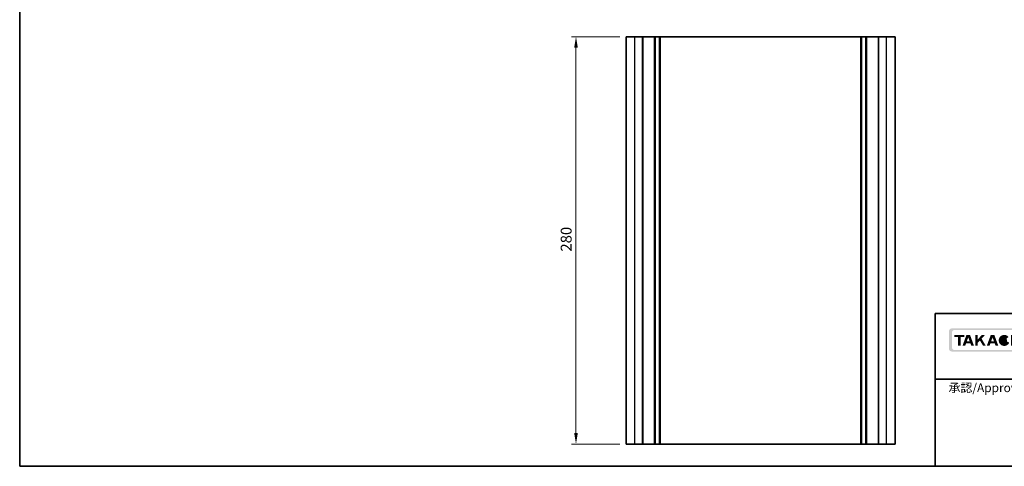
# Model space of a CAD drawing. Units: millimetres. Extents: x 0 to 6296, y 0 to 1124.
# Drawn here: x 3940 to 4617, y 0 to 307 of the extents above; entities that cross this region are included whole.
import ezdxf
from ezdxf.enums import TextEntityAlignment as Align

# ---------------------------------------------------------------- set-up
doc = ezdxf.new("R2010")
doc.units = ezdxf.units.MM
for name, color, linetype, lineweight in [('Border (ISO)', 7, 'Continuous', 35), ('Dimension (ISO)', 7, 'Continuous', 18), ('Hatch (ISO)', 1, 'Continuous', 18), ('Title (ISO)', 7, 'Continuous', 35), ('Visible (ISO)', 7, 'Continuous', 35), ('Visible Narrow (ISO)', 7, 'Continuous', 25)]:
    doc.layers.add(name, color=color, linetype=linetype, lineweight=lineweight)
doc.styles.add('Note Text (TK)', font='MS PGothic.ttf')
doc.styles.add('文字スタイル67', font='arial.ttf')
doc.dimstyles.new('Default - Method 1b (TK)', dxfattribs={"dimscale": 3, "dimtxt": 2.5, "dimasz": 2.5, "dimexe": 1, "dimexo": 1.5, "dimgap": 1, "dimtad": 1, "dimtoh": 1, "dimrnd": 1e-08, "dimdsep": 46, "dimtxsty": 'Note Text (TK)', "dimcen": 0.09, "dimdle": 5, "dimclrd": 100, "dimclre": 100, "dimclrt": 7, "dimadec": 1, "dimazin": 1, "dimtfac": 1, "dimtmove": 0, "dimatfit": 3, "dimfxl": 1, "dimtolj": 1, "dimlwd": -1, "dimlwe": -1, "dimarcsym": 0})

# ---------------------------------------------------------------- blocks, each defined once
blk = doc.blocks.new('図面枠 tk図枠')
at = {"layer": 'Border (ISO)'}
for p, q in [((14.5, 289), (14.5, 8)), ((14.5, 8), (405.5, 8))]:
    blk.add_line(p, q, dxfattribs=at)
blk = doc.blocks.new('表題欄 tk表題欄')
at = {"layer": 'Hatch (ISO)'}
h = blk.add_hatch(color=256, dxfattribs=at)
edge = h.paths.add_edge_path(flags=0)
edge.add_arc((95.58, 236.3), 0.596, 270, 360)
edge.add_line((96.17, 236.3), (96.17, 239.71))
edge.add_arc((95.58, 239.71), 0.596, 0, 90)
edge.add_line((95.58, 240.31), (79.14, 240.31))
edge.add_arc((79.14, 239.71), 0.596, 90, 180)
edge.add_line((78.54, 239.71), (78.54, 236.3))
edge.add_arc((79.14, 236.3), 0.596, 180, 270)
edge.add_line((79.14, 235.7), (95.58, 235.7))
edge = h.paths.add_edge_path()
edge.add_line((77.84, 239.96), (77.84, 236.05))
edge.add_arc((78.54, 236.05), 0.702, 180, 270)
edge.add_line((78.54, 235.35), (96.17, 235.35))
edge.add_arc((96.17, 236.05), 0.702, 270, 360)
edge.add_line((96.87, 236.05), (96.87, 239.96))
edge.add_arc((96.17, 239.96), 0.702, 0, 90)
edge.add_line((96.17, 240.66), (78.54, 240.66))
edge.add_arc((78.54, 239.96), 0.702, 90, 180)
for points in [[(79.07, 239.15), (79.07, 238.66), (79.92, 238.66), (79.92, 236.66), (80.51, 236.66), (80.51, 238.66), (81.36, 238.66), (81.36, 239.15)], [(85.68, 236.66), (84.94, 237.89), (84.42, 237.32), (84.42, 236.66), (83.9, 236.66), (83.9, 239.15), (84.42, 239.15), (84.42, 238.1), (85.39, 239.15), (86.11, 239.15), (85.32, 238.3), (86.3, 236.66)], [(92.09, 239.15), (92.09, 236.66), (92.61, 236.66), (92.61, 237.66), (93.77, 237.66), (93.77, 236.66), (94.29, 236.66), (94.29, 239.15), (93.77, 239.15), (93.77, 238.15), (92.61, 238.15), (92.61, 239.15)], [(94.84, 239.15), (94.84, 236.66), (95.36, 236.66), (95.36, 239.15)]]:
    blk.add_hatch(color=256, dxfattribs=at).paths.add_polyline_path(points)
h = blk.add_hatch(color=256, dxfattribs=at)
h.paths.add_polyline_path([(82.59, 237.71), (81.95, 237.71), (82.27, 238.58)], flags=0)
h.paths.add_polyline_path([(82.78, 237.2), (81.76, 237.2), (81.57, 236.66), (80.95, 236.66), (81.86, 239.15), (82.68, 239.15), (83.59, 236.66), (82.98, 236.66)])
h = blk.add_hatch(color=256, dxfattribs=at)
h.paths.add_polyline_path([(87.53, 237.71), (88.16, 237.71), (87.85, 238.58)], flags=0)
h.paths.add_polyline_path([(87.14, 236.66), (87.34, 237.2), (88.35, 237.2), (88.55, 236.66), (89.17, 236.66), (88.25, 239.15), (87.44, 239.15), (86.52, 236.66)])
h = blk.add_hatch(color=256, dxfattribs=at)
edge = h.paths.add_edge_path()
edge.add_arc((90.52, 237.9), 1.27, 38.5505, 336.582)
edge.add_line((91.69, 237.4), (91.17, 237.62))
edge.add_ellipse((90.52, 237.9), major_axis=(0, -0.8), ratio=0.867347, start_angle=128.5505, end_angle=426.582, ccw=False)
edge.add_line((91.09, 238.36), (91.52, 238.7))
at = {"layer": 'Title (ISO)'}
for p, q in [((74.71, 244.05), (255.71, 244.05)), ((74.71, 209.05), (74.71, 244.05)), ((149.71, 244.05), (149.71, 209.05)), ((230.71, 244.05), (230.71, 209.05)), ((255.71, 244.05), (255.71, 209.05)), ((243.21, 239.55), (251.21, 240.55)), ((243.21, 239.55), (243.21, 235.55)), ((251.21, 234.55), (251.21, 240.55)), ((243.21, 235.55), (251.21, 234.55)), ((230.71, 231.05), (255.71, 231.05)), ((74.71, 229.05), (230.71, 229.05)), ((99.71, 229.05), (99.71, 209.05)), ((124.71, 229.05), (124.71, 209.05)), ((230.71, 220.05), (255.71, 220.05)), ((149.71, 216.05), (230.71, 216.05)), ((255.71, 209.05), (74.71, 209.05))]:
    blk.add_line(p, q, dxfattribs=at)
at = {"layer": 'Title (ISO)', "color": 4, "linetype": 'Continuous', "lineweight": 18}
for p, q in [((238.21, 241.55), (238.21, 233.55)), ((252.21, 237.55), (234.21, 237.55))]:
    blk.add_line(p, q, dxfattribs=at)
at = {"layer": 'Title (ISO)'}
for radius in [3, 2]:
    blk.add_circle((238.21, 237.55), radius, dxfattribs=at)
at = {"layer": 'Title (ISO)', "color": 1, "char_height": 2, "line_spacing_factor": 1.5, "style": 'Note Text (TK)'}
for s, insert, attachment_point in [('\\fＭＳ Ｐゴシック|b0|i0;\\H2.0000;品名/Title', (151.71, 242.05), 4), ('\\fＭＳ Ｐゴシック|b0|i0;\\H2.0000;承認/Approved', (87.21, 227.05), 5), ('\\fＭＳ Ｐゴシック|b0|i0;\\H2.0000;検図/Checked', (112.21, 227.05), 5), ('\\fＭＳ Ｐゴシック|b0|i0;\\H2.0000;製図/Created', (137.21, 227.05), 5), ('\\fＭＳ Ｐゴシック|b0|i0;\\H2.0000;尺度/Scale', (232.71, 229.05), 4), ('\\fＭＳ Ｐゴシック|b0|i0;\\H2.0000;作成日/Date', (151.71, 212.55), 4)]:
    blk.add_mtext(s, dxfattribs=dict(at, insert=insert, attachment_point=attachment_point))
at = {"layer": 'Title (ISO)', "color": 7, "line_spacing_factor": 1.5, "style": 'Note Text (TK)'}
for s, insert, char_height, attachment_point in [('株式会社タカチ電機工業', (99.87, 238.05), 2.5, 4), ('\\fArial|b0|i0;\\H1.4986;TAKACHI ELECTRONICS ENCLOSURE CO., LTD.', (99.87, 232.05), 1.4986, 4), ('\\fＭＳ Ｐゴシック|b0|i0;\\H2.0000;/', (243.21, 214.55), 2, 5)]:
    blk.add_mtext(s, dxfattribs=dict(at, insert=insert, char_height=char_height, attachment_point=attachment_point))
at = {"layer": 'Title (ISO)', "color": 7}
for tag, p, height, style in [('<品名>_001', (157.52, 235.72), 2.5, 'Note Text (TK)'), ('<Title>_001', (157.45, 230.55), 2, '文字スタイル67'), ('<尺度>_001', (240.38, 222.3), 2.5, 'Note Text (TK)'), ('<ページ_No.>_001', (238.02, 213.3), 2.5, 'Note Text (TK)'), ('<総ページ数>_001', (246.74, 213.32), 2.5, 'Note Text (TK)'), ('作成日_001', (175.62, 211.28), 2.5, 'Note Text (TK)')]:
    blk.add_attdef(tag, p, '', height=height, dxfattribs=dict(at, style=style))
at = {"layer": 'Title (ISO)', "color": 7, "style": 'Note Text (TK)'}
blk.add_attdef('<承認>', text='', height=2.5, dxfattribs=at).set_placement((87.21, 217.05), align=Align.MIDDLE_CENTER)
blk = doc.blocks.new('*D61')
at = {"layer": 'Defpoints', "color": 0}
for p in [(4357.34, 295.32), (4322.78, 15.32), (4357.34, 15.32)]:
    blk.add_point(p, dxfattribs=at)
at = {"layer": 'Dimension (ISO)', "color": 100}
for p, q in [((4352.84, 295.32), (4319.78, 295.32)), ((4322.78, 287.82), (4322.78, 22.82)), ((4352.84, 15.32), (4319.78, 15.32))]:
    blk.add_line(p, q, dxfattribs=at)
for points in [[(4321.53, 287.82), (4324.03, 287.82), (4322.78, 295.32)], [(4321.53, 22.82), (4324.03, 22.82), (4322.78, 15.32)]]:
    blk.add_solid(points, dxfattribs=at)
at = {"layer": 'Dimension (ISO)', "color": 7, "insert": (4316.03, 147.61), "char_height": 7.5, "attachment_point": 4, "rotation": 90, "style": 'Note Text (TK)'}
blk.add_mtext('\\A1;280', dxfattribs=at)

msp = doc.modelspace()

# ---------------------------------------------------------------- linework, layer by layer
at = {"layer": 'Visible (ISO)'}
for p, q in [((4363.3398, 295.3201), (4357.3398, 295.3201)), ((4357.3398, 15.3201), (4357.3398, 295.3201)), ((4363.3398, 295.3201), (4368.5398, 295.3201)), ((4368.8398, 295.3201), (4368.5398, 295.3201)), ((4368.8398, 295.3201), (4376.8398, 295.3201)), ((4368.8398, 15.3201), (4368.8398, 295.3201)), ((4377.1398, 295.3201), (4376.8398, 295.3201)), ((4377.1398, 295.3201), (4377.4398, 295.3201)), ((4377.1398, 15.3201), (4377.1398, 295.3201)), ((4377.4398, 295.3201), (4380.2398, 295.3201)), ((4380.2398, 295.3201), (4380.5398, 295.3201)), ((4380.8398, 295.3201), (4380.5398, 295.3201)), ((4380.5398, 15.3201), (4380.5398, 295.3201)), ((4380.8398, 295.3201), (4518.8398, 295.3201)), ((4519.1398, 295.3201), (4518.8398, 295.3201)), ((4519.1398, 295.3201), (4519.4398, 295.3201)), ((4519.1398, 15.3201), (4519.1398, 295.3201)), ((4519.4398, 295.3201), (4522.2398, 295.3201)), ((4522.2398, 295.3201), (4522.5398, 295.3201)), ((4522.8398, 295.3201), (4522.5398, 295.3201)), ((4522.5398, 15.3201), (4522.5398, 295.3201)), ((4522.8398, 295.3201), (4530.8398, 295.3201)), ((4531.1398, 295.3201), (4530.8398, 295.3201)), ((4530.8398, 15.3201), (4530.8398, 295.3201)), ((4531.1398, 295.3201), (4536.3398, 295.3201)), ((4542.3398, 295.3201), (4536.3398, 295.3201)), ((4542.3398, 15.3201), (4542.3398, 295.3201)), ((4357.3398, 15.3201), (4363.3398, 15.3201)), ((4368.5398, 15.3201), (4363.3398, 15.3201)), ((4368.5398, 15.3201), (4368.8398, 15.3201)), ((4376.8398, 15.3201), (4368.8398, 15.3201)), ((4376.8398, 15.3201), (4377.1398, 15.3201)), ((4377.4398, 15.3201), (4377.1398, 15.3201)), ((4380.2398, 15.3201), (4377.4398, 15.3201)), ((4380.5398, 15.3201), (4380.2398, 15.3201)), ((4380.5398, 15.3201), (4380.8398, 15.3201)), ((4518.8398, 15.3201), (4380.8398, 15.3201)), ((4518.8398, 15.3201), (4519.1398, 15.3201)), ((4519.4398, 15.3201), (4519.1398, 15.3201)), ((4522.2398, 15.3201), (4519.4398, 15.3201)), ((4522.5398, 15.3201), (4522.2398, 15.3201)), ((4522.5398, 15.3201), (4522.8398, 15.3201)), ((4530.8398, 15.3201), (4522.8398, 15.3201)), ((4530.8398, 15.3201), (4531.1398, 15.3201)), ((4536.3398, 15.3201), (4531.1398, 15.3201)), ((4536.3398, 15.3201), (4542.3398, 15.3201))]:
    msp.add_line(p, q, dxfattribs=at)
at = {"layer": 'Visible Narrow (ISO)'}
for p, q in [((4363.3398, 15.3201), (4363.3398, 295.3201)), ((4368.5398, 15.3201), (4368.5398, 295.3201)), ((4376.8398, 15.3201), (4376.8398, 295.3201)), ((4377.4398, 15.3201), (4377.4398, 295.3201)), ((4380.2398, 15.3201), (4380.2398, 295.3201)), ((4380.8398, 15.3201), (4380.8398, 295.3201)), ((4518.8398, 15.3201), (4518.8398, 295.3201)), ((4519.4398, 15.3201), (4519.4398, 295.3201)), ((4522.2398, 15.3201), (4522.2398, 295.3201)), ((4522.8398, 15.3201), (4522.8398, 295.3201)), ((4531.1398, 15.3201), (4531.1398, 295.3201)), ((4536.3398, 15.3201), (4536.3398, 295.3201))]:
    msp.add_line(p, q, dxfattribs=at)

# ---------------------------------------------------------------- block references
at = {"xscale": 3, "yscale": 3, "zscale": 3}
msp.add_blockref('図面枠 tk図枠', (3896.5, -24), dxfattribs=at)
ref = msp.add_blockref('表題欄 tk表題欄', (4345.8735, -627.1582), dxfattribs=dict(xscale=3, yscale=3, zscale=3))
ref.add_attrib('<品名>_001', '下カバー', (4818.1903, 80.0156), dxfattribs={"layer": 'Title (ISO)', "color": 7, "height": 7.5, "style": 'Note Text (TK)'})
ref.add_attrib('<尺度>_001', '1：3', (5067.0199, 39.75), dxfattribs={"layer": 'Title (ISO)', "color": 7, "height": 7.5, "style": 'Note Text (TK)'})
ref.add_attrib('作成日_001', '2019/01/15', (4872.7273, 6.6861), dxfattribs={"layer": 'Title (ISO)', "color": 7, "height": 7.5, "style": 'Note Text (TK)'})
ref.add_attrib('<Title>_001', 'BOTTOM COVER', (4818.3861, 64.498), dxfattribs={"layer": 'Title (ISO)', "color": 7, "height": 6, "style": '文字スタイル67'})
ref.add_attrib('<ページ_No.>_001', '4', (5059.2524, 12.75), dxfattribs={"layer": 'Title (ISO)', "color": 7, "height": 7.5, "style": 'Note Text (TK)'})
ref.add_attrib('<総ページ数>_001', '5', (5085.8848, 12.8779), dxfattribs={"layer": 'Title (ISO)', "color": 7, "height": 7.5, "style": 'Note Text (TK)'})

# ---------------------------------------------------------------- dimensions: what is measured, and where the dimension line sits
at = {"layer": 'Dimension (ISO)', "color": 100}
dim = msp.add_linear_dim(base=(4322.7769, 15.3201), p1=(4357.3398, 295.3201), p2=(4357.3398, 15.3201), angle=90, dimstyle='Default - Method 1b (TK)', override={"dimtoh": 0, "dimdec": 2, "dimtp": 0, "dimtm": 0, "dimtdec": 2, "dimtofl": 0, "dimatfit": 1}, dxfattribs=at)
dim.commit()
dim.dimension.update_dxf_attribs({"geometry": '*D61', "text_midpoint": (4322.7769, 155.3201), "dimtype": 160})

doc.saveas('drawing.dxf')
